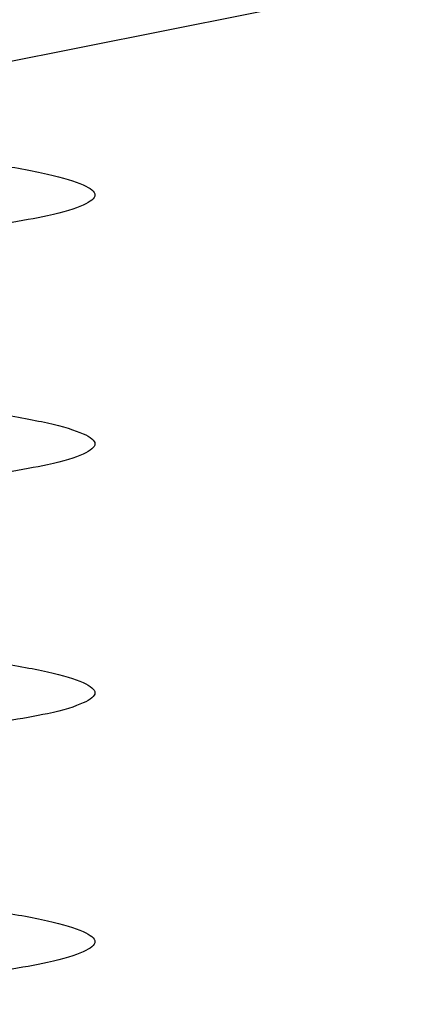
# Model space of a CAD drawing. Units: inches. Extents: x 8878.7 to 8941.4, y 3235.9 to 3307.
# Drawn here: x 8923.3 to 8923.4, y 3286.4 to 3286.6 of the extents above; entities that cross this region are included whole.
import ezdxf

# ---------------------------------------------------------------- set-up
doc = ezdxf.new("R2010")
doc.units = ezdxf.units.IN
doc.header["$MEASUREMENT"] = 0
doc.layers.add('conc', color=8, linetype='Continuous', lineweight=0)
doc.layers.add('ICF Outline', color=7, linetype='Continuous')
doc.layers.add('Sills', color=40, linetype='Continuous')

# ---------------------------------------------------------------- blocks, each defined once
blk = doc.blocks.new('*U206')
at = {"layer": 'Sills', "ltscale": 0.01}
blk.add_line((-1.75, 0), (5.75, 1.5), dxfattribs=at)
blk = doc.blocks.new('2.75in wood screw no washer')
at = {"layer": 'conc', "transparency": 33554687}
h = blk.add_hatch(dxfattribs=at)
h.set_pattern_fill('ANSI37', scale=0.01)
h.set_pattern_definition([(45, (0, 0), (-0.0008838834764832, 0.0008838834764832), []), (135, (0, 0), (-0.0008838834764832, -0.0008838834764832), [])])
edge = h.paths.add_edge_path()
edge.add_line((0.7240263797957596, -0.0467916448596952), (1.75, -0.0467916448596952))
edge.add_arc((0.7147809310063167, -0.0427649102648502), 0.0100842904962917, 269.9999999992705, 336.4650949498469)
edge.add_line((0.0830000000005384, -0.0528492007611021), (0.7147809310063167, -0.0528492007611021))
edge.add_line((0.0412829888300621, -0.0891132453130013), (0.0830000000005384, -0.0528492007611021))
edge.add_line((0.0162829888304259, -0.1108454137579429), (0.0412829888300621, -0.0891132453130013))
edge.add_line((0, -0.125), (0.0162829888304259, -0.1108454137579429))
edge.add_line((0, 0.125), (0, -0.125))
edge.add_line((0.0162829888304259, 0.1108454137579429), (0, 0.125))
edge.add_line((0.0412829888300621, 0.0891132453130013), (0.0162829888304259, 0.1108454137579429))
edge.add_line((0.0830000000005384, 0.0528492007615569), (0.0412829888300621, 0.0891132453130013))
edge.add_line((0.7147809310063167, 0.0528492007615569), (0.0830000000005384, 0.0528492007615569))
edge.add_arc((0.7147809310063167, 0.0427649102653049), 0.0100842904962917, 23.53490505015312, 90.00000000072953)
edge.add_line((1.75, 0.0467916448599888), (0.7240263797957596, 0.04679164486015))
edge.add_line((2.618661363756473, 0.0467916448596952), (1.75, 0.0467916448598317))
edge.add_line((1.75, -0.0467916448596952), (2.618661363756473, -0.0467916448596952))
edge.add_line((2.657331420496121, -0.0390121778864341), (2.75, -0.0001542456029711))
edge.add_line((2.75, 0.0001542456034258), (2.657331420496121, 0.0390121778864341))
edge.add_arc((2.618661363756473, -0.0532083551383948), 0.0999999999980134, 67.250645785899, 90.00000000010421)
edge.add_arc((2.618661363756473, 0.0532083551383948), 0.0999999999980131, 269.9999999998958, 292.749354214101)
at = {"color": 7, "linetype": 'Continuous', "lineweight": 30}
for points, knots in [([(1.122628821587568, 0.0467916448596952), (1.122475702282827, 0.0478995559069517), (1.121639483442777, 0.0539501064158685), (1.120137878444438, 0.0618563285047458), (1.117954331610235, 0.0692111958965143), (1.115920220074258, 0.0715846753469123), (1.113884844582571, 0.0691717278909891), (1.111705134628209, 0.0620163090211463), (1.109670006631858, 0.0506262265566875), (1.107634902935387, 0.0358020333724198), (1.105455119210091, 0.0185368464467501), (1.103420010629633, -1.2008968e-08), (1.101384902218342, -0.018536797982506), (1.099205117974634, -0.0358022049344982), (1.097170016155359, -0.0506256020453293), (1.095134881150443, -0.0620186577448294), (1.092955197651463, -0.0691628544705054), (1.090919724731065, -0.0716171282365394), (1.088885977555037, -0.0690891019376068), (1.086895230453592, -0.0629193939053039), (1.085713320155264, -0.0559677225405722), (1.085218965850799, -0.0530600664610574)], [0, 0, 0, 0, 0.0124096849445497, 0.0677720704772335, 0.1241203287815786, 0.1794827143142624, 0.2348450998469462, 0.2911933581512913, 0.3465557436839752, 0.401918129216659, 0.4582663875210041, 0.5136287730536879, 0.5689911585863717, 0.6253394168907168, 0.6807018024234006, 0.7360641879560843, 0.7924124462604294, 0.8477748317931133, 0.9031372173257972, 0.9594854756301423, 1, 1, 1, 1]), ([(1.172628821588659, 0.0467916448596952), (1.172475702282099, 0.0478995559069517), (1.171639483442049, 0.0539501064158685), (1.17013787844553, 0.0618563285047458), (1.167954331609507, 0.0692111958965143), (1.16592022007353, 0.0715846753469123), (1.163884844583662, 0.0691717278909891), (1.161705134627482, 0.0620163090211463), (1.159670006631131, 0.0506262265566875), (1.157634902936479, 0.0358020333724198), (1.155455119209364, 0.0185368464467501), (1.153420010628906, -1.2008968e-08), (1.151384902219433, -0.018536797982506), (1.149205117973906, -0.0358022049344982), (1.147170016156451, -0.0506256020453293), (1.145134881149715, -0.0620186577448294), (1.142955197652554, -0.0691628544705054), (1.140919724730338, -0.0716171282365394), (1.138885977554309, -0.0690891019376068), (1.136895230452864, -0.0629193939053039), (1.135713320154536, -0.0559677225405722), (1.135218965850071, -0.0530600664610574)], [0, 0, 0, 0, 0.0124096849445497, 0.0677720704772335, 0.1241203287815786, 0.1794827143142624, 0.2348450998469462, 0.2911933581512913, 0.3465557436839752, 0.401918129216659, 0.4582663875210041, 0.5136287730536879, 0.5689911585863717, 0.6253394168907168, 0.6807018024234006, 0.7360641879560843, 0.7924124462604294, 0.8477748317931133, 0.9031372173257972, 0.9594854756301423, 1, 1, 1, 1]), ([(1.222628821587932, 0.0467916448596952), (1.22247570228319, 0.0478995559069517), (1.221639483441322, 0.0539501064158685), (1.220137878444802, 0.0618563285047458), (1.21795433160878, 0.0692111958965143), (1.215920220072803, 0.0715846753469123), (1.213884844582935, 0.0691717278909891), (1.211705134628573, 0.0620163090211463), (1.209670006630403, 0.0506262265566875), (1.207634902935751, 0.0358020333724198), (1.205455119210455, 0.0185368464467501), (1.203420010629997, -1.2008968e-08), (1.201384902218705, -0.018536797982506), (1.199205117974997, -0.0358022049344982), (1.197170016155723, -0.0506256020453293), (1.195134881148987, -0.0620186577448294), (1.192955197651826, -0.0691628544705054), (1.19091972472961, -0.0716171282365394), (1.188885977553582, -0.0690891019376068), (1.186895230453956, -0.0629193939053039), (1.185713320155628, -0.0559677225405722), (1.185218965851163, -0.0530600664610574)], [0, 0, 0, 0, 0.0124096849445497, 0.0677720704772335, 0.1241203287815786, 0.1794827143142624, 0.2348450998469462, 0.2911933581512913, 0.3465557436839752, 0.401918129216659, 0.4582663875210041, 0.5136287730536879, 0.5689911585863717, 0.6253394168907168, 0.6807018024234006, 0.7360641879560843, 0.7924124462604294, 0.8477748317931133, 0.9031372173257972, 0.9594854756301423, 1, 1, 1, 1]), ([(1.272628821587204, 0.0467916448596952), (1.272475702282463, 0.0478995559069517), (1.271639483442413, 0.0539501064158685), (1.270137878444074, 0.0618563285047458), (1.267954331609871, 0.0692111958965143), (1.265920220073894, 0.0715846753469123), (1.263884844582207, 0.0691717278909891), (1.261705134627845, 0.0620163090211463), (1.259670006631495, 0.0506262265566875), (1.257634902935024, 0.0358020333724198), (1.255455119209727, 0.0185368464467501), (1.25342001062927, -1.2008968e-08), (1.251384902219797, -0.018536797982506), (1.24920511797427, -0.0358022049344982), (1.247170016156815, -0.0506256020453293), (1.245134881150079, -0.0620186577448294), (1.242955197652918, -0.0691628544705054), (1.240919724730702, -0.0716171282365394), (1.238885977554673, -0.0690891019376068), (1.236895230453228, -0.0629193939053039), (1.2357133201549, -0.0559677225405722), (1.235218965850435, -0.0530600664610574)], [0, 0, 0, 0, 0.0124096849445497, 0.0677720704772335, 0.1241203287815786, 0.1794827143142624, 0.2348450998469461, 0.2911933581512914, 0.3465557436839751, 0.4019181292166589, 0.4582663875210041, 0.5136287730536879, 0.5689911585863717, 0.6253394168907169, 0.6807018024234006, 0.7360641879560843, 0.7924124462604294, 0.8477748317931133, 0.903137217325797, 0.9594854756301421, 1, 1, 1, 1]), ([(1.097662087027856, -0.04679164486015), (1.097497834389287, -0.0479121558064435), (1.096659554194047, -0.053483260896428), (1.095134881150443, -0.0620186577448294), (1.092955197651463, -0.0691628544705054), (1.090919724731065, -0.0716171282365394), (1.088885977555037, -0.0690891019376068), (1.086895230453592, -0.0629193939053039), (1.085713320155264, -0.0559677225405722), (1.085218965850799, -0.0530600664610574)], [0.6672454457675335, 0.6672454457675335, 0.6672454457675335, 0.6672454457675335, 0.6807018024234006, 0.7360641879560843, 0.7924124462604294, 0.8477748317931133, 0.9031372173257972, 0.9594854756301423, 1, 1, 1, 1]), ([(1.097662087027856, -0.04679164486015), (1.097497834389287, -0.0479121558064435), (1.096659554194047, -0.053483260896428), (1.095134881150443, -0.0620186577448294), (1.092955197651463, -0.0691628544705054), (1.090919724731065, -0.0716171282365394), (1.088885977555037, -0.0690891019376068), (1.086895230453592, -0.0629193939053039), (1.085713320155264, -0.0559677225405722), (1.085218965850799, -0.0530600664610574)], [0.6672454457675335, 0.6672454457675335, 0.6672454457675335, 0.6672454457675335, 0.6807018024234006, 0.7360641879560843, 0.7924124462604294, 0.8477748317931133, 0.9031372173257972, 0.9594854756301423, 1, 1, 1, 1]), ([(1.097662087027856, -0.04679164486015), (1.097497834389287, -0.0479121558064435), (1.096659554194047, -0.053483260896428), (1.095134881150443, -0.0620186577448294), (1.092955197651463, -0.0691628544705054), (1.090919724731065, -0.0716171282365394), (1.088885977555037, -0.0690891019376068), (1.086895230453592, -0.0629193939053039), (1.085713320155264, -0.0559677225405722), (1.085218965850799, -0.0530600664610574)], [0.6672454457675335, 0.6672454457675335, 0.6672454457675335, 0.6672454457675335, 0.6807018024234006, 0.7360641879560843, 0.7924124462604294, 0.8477748317931133, 0.9031372173257972, 0.9594854756301423, 1, 1, 1, 1]), ([(1.097662087027856, -0.04679164486015), (1.097497834389287, -0.0479121558064435), (1.096659554194047, -0.053483260896428), (1.095134881150443, -0.0620186577448294), (1.092955197651463, -0.0691628544705054), (1.090919724731065, -0.0716171282365394), (1.088885977555037, -0.0690891019376068), (1.086895230453592, -0.0629193939053039), (1.085713320155264, -0.0559677225405722), (1.085218965850799, -0.0530600664610574)], [0.6672454457675335, 0.6672454457675335, 0.6672454457675335, 0.6672454457675335, 0.6807018024234006, 0.7360641879560843, 0.7924124462604294, 0.8477748317931133, 0.9031372173257972, 0.9594854756301423, 1, 1, 1, 1]), ([(1.147662087028948, -0.0467916448606047), (1.147497834390378, -0.0479121558068982), (1.14665955419332, -0.0534832608959732), (1.145134881149715, -0.0620186577448294), (1.142955197652554, -0.0691628544705054), (1.140919724730338, -0.0716171282365394), (1.138885977554309, -0.0690891019376068), (1.136895230452864, -0.0629193939053039), (1.135713320154536, -0.0559677225405722), (1.135218965850071, -0.0530600664610574)], [0.6672454457675335, 0.6672454457675335, 0.6672454457675335, 0.6672454457675335, 0.6807018024234006, 0.7360641879560843, 0.7924124462604294, 0.8477748317931133, 0.9031372173257972, 0.9594854756301423, 1, 1, 1, 1]), ([(1.147662087028948, -0.0467916448606047), (1.147497834390378, -0.0479121558068982), (1.14665955419332, -0.0534832608959732), (1.145134881149715, -0.0620186577448294), (1.142955197652554, -0.0691628544705054), (1.140919724730338, -0.0716171282365394), (1.138885977554309, -0.0690891019376068), (1.136895230452864, -0.0629193939053039), (1.135713320154536, -0.0559677225405722), (1.135218965850071, -0.0530600664610574)], [0.6672454457675335, 0.6672454457675335, 0.6672454457675335, 0.6672454457675335, 0.6807018024234006, 0.7360641879560843, 0.7924124462604294, 0.8477748317931133, 0.9031372173257972, 0.9594854756301423, 1, 1, 1, 1]), ([(1.147662087028948, -0.0467916448606047), (1.147497834390378, -0.0479121558068982), (1.14665955419332, -0.0534832608959732), (1.145134881149715, -0.0620186577448294), (1.142955197652554, -0.0691628544705054), (1.140919724730338, -0.0716171282365394), (1.138885977554309, -0.0690891019376068), (1.136895230452864, -0.0629193939053039), (1.135713320154536, -0.0559677225405722), (1.135218965850071, -0.0530600664610574)], [0.6672454457675335, 0.6672454457675335, 0.6672454457675335, 0.6672454457675335, 0.6807018024234006, 0.7360641879560843, 0.7924124462604294, 0.8477748317931133, 0.9031372173257972, 0.9594854756301423, 1, 1, 1, 1]), ([(1.147662087028948, -0.0467916448606047), (1.147497834390378, -0.0479121558068982), (1.14665955419332, -0.0534832608959732), (1.145134881149715, -0.0620186577448294), (1.142955197652554, -0.0691628544705054), (1.140919724730338, -0.0716171282365394), (1.138885977554309, -0.0690891019376068), (1.136895230452864, -0.0629193939053039), (1.135713320154536, -0.0559677225405722), (1.135218965850071, -0.0530600664610574)], [0.6672454457675335, 0.6672454457675335, 0.6672454457675335, 0.6672454457675335, 0.6807018024234006, 0.7360641879560843, 0.7924124462604294, 0.8477748317931133, 0.9031372173257972, 0.9594854756301423, 1, 1, 1, 1]), ([(1.197662087026401, -0.0467916448596952), (1.19749783438965, -0.0479121558064435), (1.196659554192592, -0.053483260896428), (1.195134881148987, -0.0620186577448294), (1.192955197651826, -0.0691628544705054), (1.19091972472961, -0.0716171282365394), (1.188885977553582, -0.0690891019376068), (1.186895230453956, -0.0629193939053039), (1.185713320155628, -0.0559677225405722), (1.185218965851163, -0.0530600664610574)], [0.6672454457675335, 0.6672454457675335, 0.6672454457675335, 0.6672454457675335, 0.6807018024234006, 0.7360641879560843, 0.7924124462604294, 0.8477748317931133, 0.9031372173257972, 0.9594854756301423, 1, 1, 1, 1]), ([(1.197662087026401, -0.0467916448596952), (1.19749783438965, -0.0479121558064435), (1.196659554192592, -0.053483260896428), (1.195134881148987, -0.0620186577448294), (1.192955197651826, -0.0691628544705054), (1.19091972472961, -0.0716171282365394), (1.188885977553582, -0.0690891019376068), (1.186895230453956, -0.0629193939053039), (1.185713320155628, -0.0559677225405722), (1.185218965851163, -0.0530600664610574)], [0.6672454457675335, 0.6672454457675335, 0.6672454457675335, 0.6672454457675335, 0.6807018024234006, 0.7360641879560843, 0.7924124462604294, 0.8477748317931133, 0.9031372173257972, 0.9594854756301423, 1, 1, 1, 1]), ([(1.197662087026401, -0.0467916448596952), (1.19749783438965, -0.0479121558064435), (1.196659554192592, -0.053483260896428), (1.195134881148987, -0.0620186577448294), (1.192955197651826, -0.0691628544705054), (1.19091972472961, -0.0716171282365394), (1.188885977553582, -0.0690891019376068), (1.186895230453956, -0.0629193939053039), (1.185713320155628, -0.0559677225405722), (1.185218965851163, -0.0530600664610574)], [0.6672454457675335, 0.6672454457675335, 0.6672454457675335, 0.6672454457675335, 0.6807018024234006, 0.7360641879560843, 0.7924124462604294, 0.8477748317931133, 0.9031372173257972, 0.9594854756301423, 1, 1, 1, 1]), ([(1.197662087026401, -0.0467916448596952), (1.19749783438965, -0.0479121558064435), (1.196659554192592, -0.053483260896428), (1.195134881148987, -0.0620186577448294), (1.192955197651826, -0.0691628544705054), (1.19091972472961, -0.0716171282365394), (1.188885977553582, -0.0690891019376068), (1.186895230453956, -0.0629193939053039), (1.185713320155628, -0.0559677225405722), (1.185218965851163, -0.0530600664610574)], [0.6672454457675335, 0.6672454457675335, 0.6672454457675335, 0.6672454457675335, 0.6807018024234006, 0.7360641879560843, 0.7924124462604294, 0.8477748317931133, 0.9031372173257972, 0.9594854756301423, 1, 1, 1, 1]), ([(1.247662087029311, -0.0467916448606047), (1.247497834390742, -0.0479121558068982), (1.246659554193684, -0.0534832608959732), (1.245134881150079, -0.0620186577448294), (1.242955197652918, -0.0691628544705054), (1.240919724730702, -0.0716171282365394), (1.238885977554673, -0.0690891019376068), (1.236895230453228, -0.0629193939053039), (1.2357133201549, -0.0559677225405722), (1.235218965850435, -0.0530600664610574)], [0.6672454457675335, 0.6672454457675335, 0.6672454457675335, 0.6672454457675335, 0.6807018024234006, 0.7360641879560843, 0.7924124462604294, 0.8477748317931133, 0.903137217325797, 0.9594854756301421, 1, 1, 1, 1]), ([(1.247662087029311, -0.0467916448606047), (1.247497834390742, -0.0479121558068982), (1.246659554193684, -0.0534832608959732), (1.245134881150079, -0.0620186577448294), (1.242955197652918, -0.0691628544705054), (1.240919724730702, -0.0716171282365394), (1.238885977554673, -0.0690891019376068), (1.236895230453228, -0.0629193939053039), (1.2357133201549, -0.0559677225405722), (1.235218965850435, -0.0530600664610574)], [0.6672454457675335, 0.6672454457675335, 0.6672454457675335, 0.6672454457675335, 0.6807018024234006, 0.7360641879560843, 0.7924124462604294, 0.8477748317931133, 0.903137217325797, 0.9594854756301421, 1, 1, 1, 1]), ([(1.247662087029311, -0.0467916448606047), (1.247497834390742, -0.0479121558068982), (1.246659554193684, -0.0534832608959732), (1.245134881150079, -0.0620186577448294), (1.242955197652918, -0.0691628544705054), (1.240919724730702, -0.0716171282365394), (1.238885977554673, -0.0690891019376068), (1.236895230453228, -0.0629193939053039), (1.2357133201549, -0.0559677225405722), (1.235218965850435, -0.0530600664610574)], [0.6672454457675335, 0.6672454457675335, 0.6672454457675335, 0.6672454457675335, 0.6807018024234006, 0.7360641879560843, 0.7924124462604294, 0.8477748317931133, 0.903137217325797, 0.9594854756301421, 1, 1, 1, 1]), ([(1.247662087029311, -0.0467916448606047), (1.247497834390742, -0.0479121558068982), (1.246659554193684, -0.0534832608959732), (1.245134881150079, -0.0620186577448294), (1.242955197652918, -0.0691628544705054), (1.240919724730702, -0.0716171282365394), (1.238885977554673, -0.0690891019376068), (1.236895230453228, -0.0629193939053039), (1.2357133201549, -0.0559677225405722), (1.235218965850435, -0.0530600664610574)], [0.6672454457675335, 0.6672454457675335, 0.6672454457675335, 0.6672454457675335, 0.6807018024234006, 0.7360641879560843, 0.7924124462604294, 0.8477748317931133, 0.903137217325797, 0.9594854756301421, 1, 1, 1, 1])]:
    blk.add_open_spline(points, degree=3, knots=knots, dxfattribs=at)

msp = doc.modelspace()

# ---------------------------------------------------------------- block references
at = {"rotation": 89.99999999999999}
msp.add_blockref('2.75in wood screw no washer', (8923.26138988052, 3285.322108770432), dxfattribs=at)
at = {"layer": 'ICF Outline', "ltscale": 0.01, "rotation": 180}
msp.add_blockref('*U206', (8922.72668929265, 3286.822108770432), dxfattribs=at)

doc.saveas('drawing.dxf')
